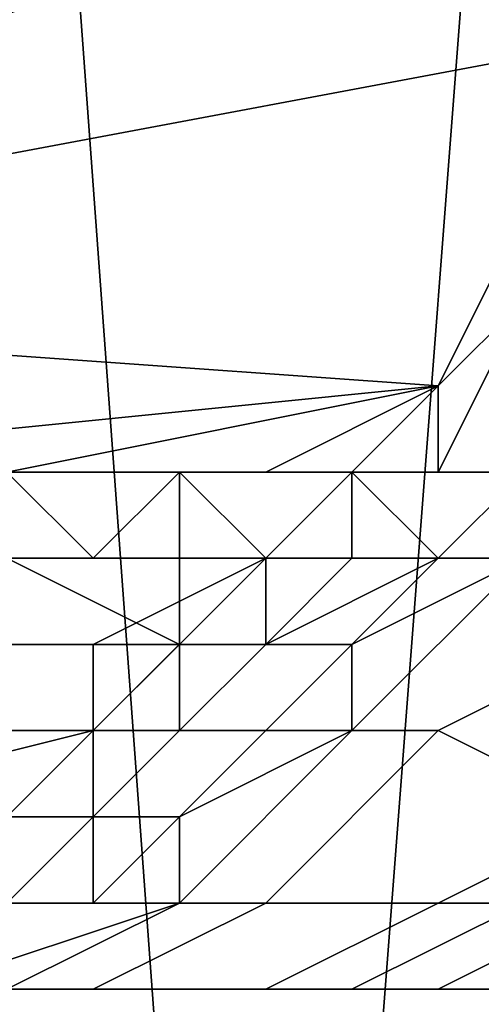
# Model space of a CAD drawing. Extents: x 0 to 0.533, y -0.181 to 0.182.
# Drawn here: x 0.088 to 0.088, y -0.113 to -0.112 of the extents above; entities that cross this region are included whole.
import ezdxf

# ---------------------------------------------------------------- set-up
doc = ezdxf.new("R2010")
doc.units = 0
for name, color, linetype in [('CHROME_1', 7, 'CONTINUOUS'), ('PLASTIC_1', 7, 'CONTINUOUS'), ('PORCELAIN_1', 7, 'CONTINUOUS')]:
    doc.layers.add(name, color=color, linetype=linetype)

msp = doc.modelspace()

# ---------------------------------------------------------------- linework, layer by layer
at = {"layer": 'CHROME_1'}
for points in [[(0.1031, -0.114, 0.4204), (0.0844, -0.1015, 0.4204), (0.1157, -0.0953, 0.4204)], [(0.0844, -0.1015, 0.4188), (0.1031, -0.114, 0.4188), (0.1157, -0.0953, 0.4188)], [(0.0844, -0.1015, 0.4204), (0.1031, -0.114, 0.4204), (0.0867, -0.1073, 0.4204)], [(0.1031, -0.114, 0.4188), (0.0844, -0.1015, 0.4188), (0.0867, -0.1073, 0.4188)], [(0.0969, -0.114, 0.4204), (0.0887, -0.1097, 0.4204), (0.0867, -0.1073, 0.4204)], [(0.0969, -0.114, 0.4204), (0.0867, -0.1073, 0.4204), (0.1031, -0.114, 0.4204)], [(0.0887, -0.1097, 0.4188), (0.0969, -0.114, 0.4188), (0.0867, -0.1073, 0.4188)], [(0.0867, -0.1073, 0.4188), (0.0969, -0.114, 0.4188), (0.1031, -0.114, 0.4188)]]:
    msp.add_3dface(points, dxfattribs=at)
at = {"layer": 'PLASTIC_1'}
for points in [[(0.0879, -0.1149, 0.449), (0.0876, -0.1108, 0.4485), (0.0883, -0.1097, 0.4495)], [(0.0886, -0.1149, 0.4498), (0.0879, -0.1149, 0.449), (0.0883, -0.1097, 0.4495)], [(0.0873, -0.1127, 0.4481), (0.0876, -0.1108, 0.4485), (0.0879, -0.1149, 0.449)], [(0.0886, -0.1116, 0.445), (0.0872, -0.1116, 0.4455), (0.0867, -0.1123, 0.4442)], [(0.0867, -0.1123, 0.4442), (0.0883, -0.112, 0.4443), (0.0886, -0.1116, 0.445)], [(0.0867, -0.1123, 0.4442), (0.0881, -0.1124, 0.4436), (0.0883, -0.112, 0.4443)], [(0.0882, -0.1122, 0.444), (0.0881, -0.1124, 0.4436), (0.0882, -0.1123, 0.4437)], [(0.0881, -0.1124, 0.4436), (0.0867, -0.1123, 0.4442), (0.0871, -0.1125, 0.4434)], [(0.0882, -0.1125, 0.4433), (0.0883, -0.1123, 0.4437), (0.0882, -0.1123, 0.4437), (0.0881, -0.1125, 0.4433)], [(0.0882, -0.1123, 0.4437), (0.0881, -0.1124, 0.4436), (0.0881, -0.1125, 0.4433)], [(0.0881, -0.1125, 0.4433), (0.0881, -0.1125, 0.4433), (0.0882, -0.1123, 0.4437)], [(0.0876, -0.1125, 0.4434), (0.0881, -0.1124, 0.4436), (0.0871, -0.1125, 0.4434)], [(0.0881, -0.1124, 0.4436), (0.0876, -0.1125, 0.4434), (0.0879, -0.1125, 0.4434)], [(0.0879, -0.1125, 0.4434), (0.088, -0.1125, 0.4433), (0.0881, -0.1124, 0.4436)], [(0.0881, -0.1124, 0.4436), (0.088, -0.1125, 0.4433), (0.0881, -0.1125, 0.4433)], [(0.0876, -0.1125, 0.4432), (0.0875, -0.1126, 0.4431), (0.0877, -0.1126, 0.4431)], [(0.0878, -0.1125, 0.4431), (0.0879, -0.1125, 0.4432), (0.0876, -0.1125, 0.4432)], [(0.0876, -0.1125, 0.4432), (0.0877, -0.1126, 0.4431), (0.0878, -0.1125, 0.4431)], [(0.0879, -0.1125, 0.4434), (0.0876, -0.1125, 0.4434), (0.0876, -0.1125, 0.4432), (0.0879, -0.1125, 0.4432)], [(0.0877, -0.1126, 0.4431), (0.0878, -0.1126, 0.4431), (0.0878, -0.1125, 0.4431)], [(0.0879, -0.1125, 0.4432), (0.0878, -0.1125, 0.4431), (0.088, -0.1125, 0.4431)], [(0.0879, -0.1126, 0.4431), (0.0878, -0.1125, 0.4431), (0.0878, -0.1126, 0.4431)], [(0.0879, -0.1126, 0.4431), (0.088, -0.1125, 0.4431), (0.0878, -0.1125, 0.4431)], [(0.088, -0.1126, 0.4431), (0.088, -0.1125, 0.4431), (0.0879, -0.1126, 0.4431)], [(0.088, -0.1125, 0.4431), (0.088, -0.1125, 0.4431), (0.0879, -0.1126, 0.4431)], [(0.0879, -0.1126, 0.443), (0.0879, -0.1126, 0.4431), (0.088, -0.1125, 0.4431)], [(0.0879, -0.1125, 0.4434), (0.0879, -0.1125, 0.4432), (0.088, -0.1125, 0.4433)], [(0.0879, -0.1126, 0.443), (0.088, -0.1125, 0.4431), (0.0879, -0.1126, 0.4431)], [(0.088, -0.1125, 0.4431), (0.088, -0.1125, 0.4433), (0.0879, -0.1125, 0.4432)], [(0.088, -0.1126, 0.443), (0.088, -0.1125, 0.4431), (0.088, -0.1125, 0.4431), (0.088, -0.1126, 0.4431)], [(0.088, -0.1125, 0.4431), (0.088, -0.1126, 0.443), (0.088, -0.1125, 0.4431)], [(0.088, -0.1125, 0.4431), (0.088, -0.1126, 0.443), (0.088, -0.1126, 0.4429)], [(0.088, -0.1125, 0.4431), (0.0881, -0.1125, 0.4433), (0.0881, -0.1125, 0.4433), (0.088, -0.1125, 0.4431)], [(0.088, -0.1126, 0.4429), (0.0881, -0.1126, 0.4429), (0.088, -0.1125, 0.4431)], [(0.0881, -0.1125, 0.4433), (0.088, -0.1125, 0.4431), (0.0882, -0.1125, 0.4433)], [(0.0882, -0.1125, 0.4433), (0.088, -0.1125, 0.4431), (0.0881, -0.1126, 0.4429)], [(0.088, -0.1125, 0.4431), (0.088, -0.1125, 0.4431), (0.0881, -0.1125, 0.4433)], [(0.0881, -0.1125, 0.4433), (0.088, -0.1125, 0.4433), (0.088, -0.1125, 0.4431)], [(0.088, -0.1125, 0.4431), (0.088, -0.1125, 0.4431), (0.088, -0.1125, 0.4433)], [(0.0881, -0.1126, 0.4429), (0.0882, -0.1126, 0.4429), (0.0882, -0.1125, 0.4433)], [(0.0875, -0.1127, 0.4427), (0.0878, -0.1127, 0.4428), (0.0876, -0.1126, 0.4429)], [(0.0877, -0.1126, 0.443), (0.0875, -0.1126, 0.443), (0.0875, -0.1126, 0.4429), (0.0876, -0.1126, 0.4429)], [(0.0877, -0.1126, 0.4431), (0.0875, -0.1126, 0.4431), (0.0875, -0.1126, 0.443), (0.0877, -0.1126, 0.443)], [(0.0878, -0.1127, 0.4428), (0.0878, -0.1126, 0.4429), (0.0876, -0.1126, 0.4429)], [(0.0876, -0.1126, 0.4429), (0.0878, -0.1126, 0.4429), (0.0878, -0.1126, 0.4429)], [(0.0878, -0.1126, 0.4429), (0.0877, -0.1126, 0.443), (0.0876, -0.1126, 0.4429)], [(0.0878, -0.1126, 0.4429), (0.0878, -0.1126, 0.443), (0.0877, -0.1126, 0.443)], [(0.0877, -0.1126, 0.443), (0.0878, -0.1126, 0.443), (0.0878, -0.1126, 0.443)], [(0.0878, -0.1126, 0.443), (0.0878, -0.1126, 0.4431), (0.0877, -0.1126, 0.4431)], [(0.0878, -0.1126, 0.443), (0.0877, -0.1126, 0.4431), (0.0877, -0.1126, 0.443)], [(0.0877, -0.1127, 0.4427), (0.0877, -0.1127, 0.4425), (0.0879, -0.1126, 0.4429)], [(0.0879, -0.1126, 0.4429), (0.0878, -0.1127, 0.4428), (0.0877, -0.1127, 0.4427)], [(0.0879, -0.1126, 0.443), (0.0879, -0.1126, 0.4429), (0.0877, -0.1127, 0.4425)], [(0.0879, -0.1126, 0.443), (0.0877, -0.1127, 0.4425), (0.0877, -0.1128, 0.4421)], [(0.0879, -0.1126, 0.443), (0.0878, -0.1127, 0.4425), (0.0879, -0.1126, 0.4429)], [(0.0879, -0.1126, 0.4429), (0.0878, -0.1127, 0.4425), (0.0879, -0.1127, 0.4428)], [(0.0879, -0.1126, 0.4429), (0.0878, -0.1126, 0.4429), (0.0878, -0.1126, 0.4429), (0.0879, -0.1126, 0.4429)], [(0.0878, -0.1126, 0.4429), (0.0879, -0.1126, 0.4429), (0.0879, -0.1126, 0.4429)], [(0.0879, -0.1126, 0.4429), (0.0879, -0.1126, 0.443), (0.0878, -0.1126, 0.443)], [(0.0879, -0.1126, 0.4429), (0.0878, -0.1126, 0.443), (0.0878, -0.1126, 0.4429)], [(0.0878, -0.1126, 0.443), (0.0879, -0.1126, 0.443), (0.0879, -0.1126, 0.443)], [(0.0879, -0.1126, 0.443), (0.0879, -0.1126, 0.443), (0.0878, -0.1126, 0.443)], [(0.0879, -0.1126, 0.443), (0.0878, -0.1126, 0.443), (0.0878, -0.1126, 0.443)], [(0.0879, -0.1126, 0.4431), (0.0878, -0.1126, 0.4431), (0.0878, -0.1126, 0.443), (0.0879, -0.1126, 0.443)], [(0.0878, -0.1126, 0.4429), (0.0878, -0.1127, 0.4428), (0.0879, -0.1126, 0.4429)], [(0.0879, -0.1126, 0.443), (0.0879, -0.1126, 0.443), (0.0879, -0.1126, 0.443)], [(0.0879, -0.1126, 0.443), (0.0879, -0.1126, 0.443), (0.0879, -0.1126, 0.443)], [(0.0879, -0.1126, 0.443), (0.0879, -0.1126, 0.443), (0.0879, -0.1126, 0.443)], [(0.0879, -0.1126, 0.443), (0.0879, -0.1126, 0.443), (0.0879, -0.1126, 0.443)], [(0.0879, -0.1126, 0.443), (0.0879, -0.1126, 0.443), (0.0879, -0.1126, 0.443)], [(0.0879, -0.1126, 0.443), (0.088, -0.1126, 0.4431), (0.0879, -0.1126, 0.4431), (0.0879, -0.1126, 0.443)], [(0.0879, -0.1126, 0.443), (0.0879, -0.1126, 0.443), (0.0879, -0.1126, 0.443)], [(0.088, -0.1126, 0.4431), (0.0879, -0.1126, 0.443), (0.088, -0.1126, 0.443)], [(0.088, -0.1126, 0.443), (0.0879, -0.1126, 0.443), (0.0879, -0.1126, 0.443)], [(0.0879, -0.1126, 0.443), (0.088, -0.1126, 0.4429), (0.088, -0.1126, 0.443)], [(0.088, -0.1126, 0.4429), (0.0879, -0.1127, 0.4428), (0.0881, -0.1126, 0.4429)], [(0.0881, -0.1126, 0.4429), (0.0879, -0.1127, 0.4428), (0.088, -0.1127, 0.4426)], [(0.0879, -0.1127, 0.4428), (0.0879, -0.1127, 0.4428), (0.0879, -0.1126, 0.4429)], [(0.0879, -0.1126, 0.443), (0.0879, -0.1126, 0.4429), (0.088, -0.1126, 0.4429)], [(0.088, -0.1126, 0.4429), (0.0879, -0.1126, 0.4429), (0.0879, -0.1127, 0.4428)], [(0.0879, -0.1127, 0.4428), (0.0879, -0.1126, 0.4429), (0.0879, -0.1126, 0.4429), (0.0879, -0.1127, 0.4428)], [(0.0879, -0.1126, 0.4429), (0.0879, -0.1126, 0.4429), (0.0879, -0.1126, 0.4429)], [(0.0879, -0.1126, 0.443), (0.0879, -0.1126, 0.4429), (0.0879, -0.1126, 0.443)], [(0.0879, -0.1126, 0.443), (0.0879, -0.1126, 0.4429), (0.0879, -0.1126, 0.4429)], [(0.0879, -0.1126, 0.4429), (0.0879, -0.1126, 0.4429), (0.0879, -0.1126, 0.4429)], [(0.0879, -0.1126, 0.4429), (0.0879, -0.1126, 0.443), (0.0879, -0.1126, 0.443), (0.0879, -0.1126, 0.4429)], [(0.0879, -0.1127, 0.4428), (0.0879, -0.1126, 0.4429), (0.0879, -0.1126, 0.4429)], [(0.0879, -0.1126, 0.443), (0.0879, -0.1126, 0.4431), (0.0879, -0.1126, 0.443)], [(0.0879, -0.1126, 0.443), (0.0879, -0.1126, 0.4431), (0.0879, -0.1126, 0.443)], [(0.0879, -0.1126, 0.443), (0.0879, -0.1126, 0.443), (0.0879, -0.1126, 0.443)], [(0.0879, -0.1126, 0.443), (0.0879, -0.1126, 0.443), (0.0879, -0.1126, 0.443)], [(0.0879, -0.1126, 0.443), (0.0879, -0.1126, 0.443), (0.0879, -0.1126, 0.443)], [(0.0879, -0.1126, 0.443), (0.0879, -0.1126, 0.443), (0.0879, -0.1126, 0.443)], [(0.0879, -0.1126, 0.443), (0.0879, -0.1126, 0.443), (0.0879, -0.1126, 0.4429)], [(0.0879, -0.1126, 0.443), (0.0879, -0.1126, 0.443), (0.0879, -0.1126, 0.4429)], [(0.0879, -0.1126, 0.4429), (0.0879, -0.1126, 0.443), (0.0879, -0.1126, 0.4429)], [(0.0879, -0.1126, 0.443), (0.0879, -0.1126, 0.443), (0.0879, -0.1126, 0.443)], [(0.0879, -0.1126, 0.443), (0.0879, -0.1126, 0.443), (0.0879, -0.1126, 0.443)], [(0.0879, -0.1126, 0.443), (0.0879, -0.1126, 0.443), (0.0879, -0.1126, 0.443)], [(0.0879, -0.1126, 0.443), (0.0879, -0.1126, 0.443), (0.0879, -0.1126, 0.443)], [(0.0879, -0.1126, 0.443), (0.0879, -0.1126, 0.443), (0.0879, -0.1126, 0.443)], [(0.0879, -0.1126, 0.443), (0.0879, -0.1126, 0.443), (0.0879, -0.1126, 0.443)], [(0.0879, -0.1126, 0.4431), (0.0879, -0.1126, 0.443), (0.0879, -0.1126, 0.443)], [(0.0879, -0.1126, 0.443), (0.0879, -0.1126, 0.443), (0.0879, -0.1126, 0.443)], [(0.0879, -0.1126, 0.443), (0.0879, -0.1126, 0.443), (0.0879, -0.1126, 0.443)], [(0.0879, -0.1126, 0.443), (0.0879, -0.1126, 0.4429), (0.0879, -0.1126, 0.4429)], [(0.0879, -0.1126, 0.4429), (0.0879, -0.1126, 0.443), (0.0879, -0.1126, 0.443)], [(0.0879, -0.1126, 0.443), (0.0879, -0.1126, 0.4429), (0.0879, -0.1126, 0.4429)], [(0.0881, -0.1128, 0.4422), (0.0883, -0.1127, 0.4429), (0.0882, -0.1126, 0.4429), (0.088, -0.1128, 0.4422)], [(0.0881, -0.1126, 0.4429), (0.088, -0.1127, 0.4426), (0.0882, -0.1126, 0.4429)], [(0.0882, -0.1126, 0.4429), (0.088, -0.1127, 0.4426), (0.088, -0.1128, 0.4422)], [(0.0879, -0.1149, 0.449), (0.0873, -0.1149, 0.4481), (0.0873, -0.1127, 0.4481)], [(0.0877, -0.1127, 0.4425), (0.0874, -0.1127, 0.4426), (0.0874, -0.1128, 0.4424), (0.0877, -0.1128, 0.4424)], [(0.0877, -0.1127, 0.4427), (0.0875, -0.1127, 0.4427), (0.0874, -0.1127, 0.4426), (0.0877, -0.1127, 0.4425)], [(0.0875, -0.1127, 0.4427), (0.0877, -0.1127, 0.4427), (0.0878, -0.1127, 0.4428)], [(0.0878, -0.1128, 0.4422), (0.0878, -0.1127, 0.4425), (0.0877, -0.1128, 0.4421)], [(0.0877, -0.1127, 0.4425), (0.0877, -0.1128, 0.4424), (0.0877, -0.1128, 0.4421)], [(0.0879, -0.1128, 0.4422), (0.088, -0.1127, 0.4426), (0.0879, -0.1127, 0.4426), (0.0878, -0.1128, 0.4422)], [(0.0879, -0.1127, 0.4426), (0.0878, -0.1128, 0.4422), (0.0879, -0.1127, 0.4426)], [(0.0878, -0.1128, 0.4422), (0.0879, -0.1127, 0.4426), (0.0878, -0.1127, 0.4425)], [(0.0878, -0.1127, 0.4425), (0.0879, -0.1127, 0.4426), (0.0879, -0.1127, 0.4428)], [(0.0879, -0.1128, 0.4422), (0.088, -0.1128, 0.4422), (0.088, -0.1127, 0.4426)], [(0.0879, -0.1127, 0.4426), (0.088, -0.1127, 0.4426), (0.0879, -0.1127, 0.4428)], [(0.0879, -0.1127, 0.4426), (0.0879, -0.1127, 0.4428), (0.0879, -0.1127, 0.4428), (0.0879, -0.1127, 0.4426)], [(0.0879, -0.1127, 0.4428), (0.0879, -0.1127, 0.4428), (0.0879, -0.1127, 0.4426)], [(0.0883, -0.1129, 0.4421), (0.0885, -0.1127, 0.4429), (0.0883, -0.1127, 0.4429), (0.0881, -0.1128, 0.4422)], [(0.0873, -0.1129, 0.442), (0.0877, -0.1128, 0.4421), (0.0874, -0.1128, 0.4424)], [(0.0876, -0.1129, 0.4418), (0.0877, -0.1128, 0.4421), (0.0873, -0.1129, 0.442)], [(0.0874, -0.1128, 0.4424), (0.0877, -0.1128, 0.4421), (0.0877, -0.1128, 0.4424)], [(0.0877, -0.1129, 0.4418), (0.0877, -0.1128, 0.4421), (0.0876, -0.1129, 0.4417)], [(0.0877, -0.1128, 0.4421), (0.0876, -0.1129, 0.4418), (0.0876, -0.1129, 0.4417)], [(0.0878, -0.1129, 0.4418), (0.0879, -0.1128, 0.4422), (0.0878, -0.1128, 0.4422), (0.0877, -0.1129, 0.4418)], [(0.0877, -0.1129, 0.4418), (0.0878, -0.1128, 0.4422), (0.0877, -0.1129, 0.4418)], [(0.0877, -0.1128, 0.4421), (0.0877, -0.1129, 0.4418), (0.0878, -0.1128, 0.4422)], [(0.0879, -0.113, 0.4414), (0.0881, -0.1128, 0.4422), (0.088, -0.1128, 0.4422), (0.0878, -0.113, 0.4414)], [(0.0879, -0.1128, 0.4422), (0.0878, -0.1129, 0.4418), (0.088, -0.1128, 0.4422)], [(0.088, -0.1128, 0.4422), (0.0878, -0.1129, 0.4418), (0.0878, -0.113, 0.4414)], [(0.0881, -0.113, 0.4414), (0.0883, -0.1129, 0.4421), (0.0881, -0.1128, 0.4422), (0.0879, -0.113, 0.4414)], [(0.0876, -0.1129, 0.4416), (0.0876, -0.1129, 0.4415), (0.0877, -0.1129, 0.4416)], [(0.0877, -0.1129, 0.4416), (0.0876, -0.1129, 0.4415), (0.0876, -0.113, 0.4414)], [(0.0877, -0.1129, 0.4416), (0.0877, -0.1129, 0.4418), (0.0877, -0.1129, 0.4418), (0.0876, -0.1129, 0.4416)], [(0.0876, -0.113, 0.4414), (0.0877, -0.113, 0.4414), (0.0877, -0.1129, 0.4416)], [(0.0877, -0.1129, 0.4418), (0.0876, -0.1129, 0.4416), (0.0876, -0.1129, 0.4416)], [(0.0876, -0.1129, 0.4417), (0.0876, -0.1129, 0.4416), (0.0877, -0.1129, 0.4418)], [(0.0877, -0.113, 0.4414), (0.0878, -0.113, 0.4414), (0.0878, -0.1129, 0.4418)], [(0.0877, -0.1129, 0.4418), (0.0877, -0.1129, 0.4416), (0.0878, -0.1129, 0.4418)], [(0.0878, -0.1129, 0.4418), (0.0877, -0.1129, 0.4416), (0.0877, -0.113, 0.4414)], [(0.0882, -0.113, 0.4414), (0.0884, -0.1129, 0.4421), (0.0883, -0.1129, 0.4421), (0.0881, -0.113, 0.4414)], [(0.0876, -0.1131, 0.4406), (0.0878, -0.113, 0.4414), (0.0875, -0.1131, 0.4406)], [(0.0875, -0.1131, 0.4406), (0.0878, -0.113, 0.4414), (0.0876, -0.113, 0.441)], [(0.0877, -0.1131, 0.4406), (0.0879, -0.113, 0.4414), (0.0878, -0.113, 0.4414), (0.0876, -0.1131, 0.4406)], [(0.0877, -0.113, 0.4414), (0.0876, -0.113, 0.441), (0.0878, -0.113, 0.4414)], [(0.0876, -0.113, 0.4414), (0.0876, -0.113, 0.4412), (0.0877, -0.113, 0.4414)], [(0.0877, -0.113, 0.4414), (0.0876, -0.113, 0.4412), (0.0876, -0.113, 0.441)], [(0.0879, -0.1131, 0.4406), (0.0881, -0.113, 0.4414), (0.0879, -0.113, 0.4414), (0.0877, -0.1131, 0.4406)], [(0.088, -0.1131, 0.4406), (0.0882, -0.113, 0.4414), (0.0881, -0.113, 0.4414), (0.0879, -0.1131, 0.4406)], [(0.0881, -0.1131, 0.4406), (0.0883, -0.113, 0.4414), (0.0882, -0.113, 0.4414), (0.088, -0.1131, 0.4406)], [(0.0882, -0.1131, 0.4406), (0.0884, -0.113, 0.4414), (0.0883, -0.113, 0.4414), (0.0881, -0.1131, 0.4406)], [(0.0866, -0.1132, 0.4364), (0.0911, -0.1131, 0.4377), (0.0863, -0.1131, 0.4381)], [(0.0892, -0.1131, 0.4399), (0.0882, -0.1131, 0.4399), (0.0863, -0.1131, 0.4381)], [(0.0863, -0.1131, 0.4381), (0.0882, -0.1131, 0.4399), (0.0871, -0.1131, 0.4399)], [(0.0911, -0.1131, 0.4377), (0.0892, -0.1131, 0.4399), (0.0863, -0.1131, 0.4381)], [(0.0866, -0.1132, 0.4364), (0.0867, -0.1132, 0.4362), (0.0911, -0.1131, 0.4377)], [(0.0868, -0.1132, 0.4359), (0.0911, -0.1131, 0.4377), (0.0867, -0.1132, 0.4362)], [(0.0911, -0.1131, 0.4377), (0.0868, -0.1132, 0.4359), (0.0869, -0.1132, 0.4355)], [(0.0911, -0.1131, 0.4377), (0.0869, -0.1132, 0.4355), (0.0919, -0.1132, 0.4356)], [(0.0871, -0.1131, 0.4399), (0.0871, -0.1131, 0.4399), (0.0877, -0.1131, 0.4399)], [(0.0872, -0.1131, 0.4399), (0.0871, -0.1131, 0.4399), (0.0877, -0.1131, 0.4399)], [(0.0877, -0.1131, 0.4399), (0.0873, -0.1131, 0.4401), (0.0872, -0.1131, 0.44)], [(0.0877, -0.1131, 0.4399), (0.0872, -0.1131, 0.4399), (0.0872, -0.1131, 0.4399)], [(0.0872, -0.1131, 0.44), (0.0872, -0.1131, 0.4399), (0.0877, -0.1131, 0.4399)], [(0.0877, -0.1131, 0.4399), (0.0875, -0.1131, 0.4402), (0.0873, -0.1131, 0.4401)], [(0.0877, -0.1131, 0.4406), (0.0876, -0.1131, 0.4406), (0.0875, -0.1131, 0.4402)], [(0.0877, -0.1131, 0.4406), (0.0875, -0.1131, 0.4402), (0.0877, -0.1131, 0.4399)], [(0.088, -0.1131, 0.4406), (0.0879, -0.1131, 0.4406), (0.0877, -0.1131, 0.4399)], [(0.0879, -0.1131, 0.4406), (0.0877, -0.1131, 0.4406), (0.0877, -0.1131, 0.4399)], [(0.0881, -0.1131, 0.4406), (0.088, -0.1131, 0.4406), (0.0877, -0.1131, 0.4399)], [(0.0877, -0.1131, 0.4399), (0.0882, -0.1131, 0.4399), (0.0881, -0.1131, 0.4406)], [(0.0882, -0.1131, 0.4406), (0.0881, -0.1131, 0.4406), (0.0882, -0.1131, 0.4399)]]:
    msp.add_3dface(points, dxfattribs=at)
at = {"layer": 'PORCELAIN_1'}
for points in [[(0.0831, -0.1063, -0.0011), (0.082, -0.1182, -0.0011), (0.0895, -0.1189, -0.0011), (0.0906, -0.1069, -0.0011)], [(0.0906, -0.1078, 0.419), (0.0902, -0.1145, 0.419), (0.0817, -0.1144, 0.419), (0.0822, -0.1078, 0.419)]]:
    msp.add_3dface(points, dxfattribs=at)

doc.saveas('drawing.dxf')
